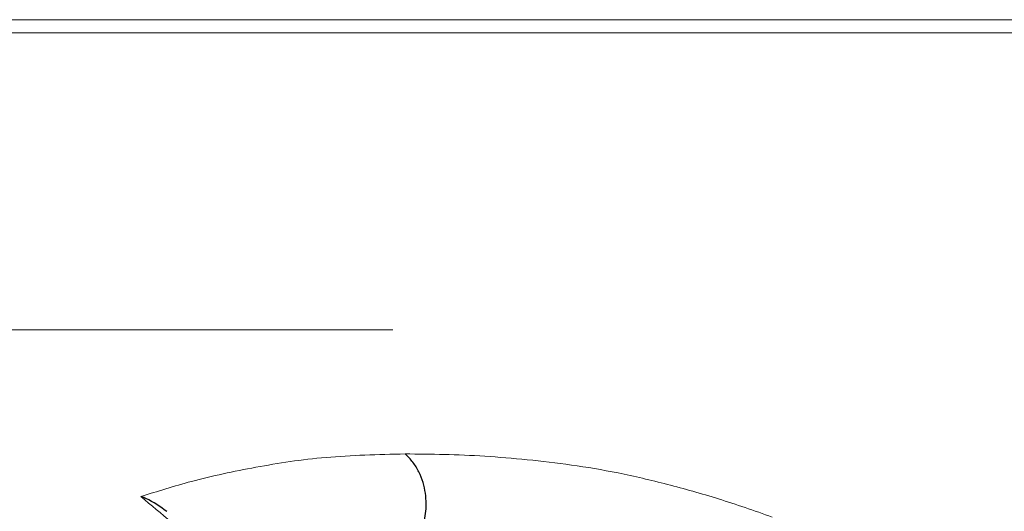
# Model space of a CAD drawing. Units: millimetres. Extents: x 10 to 593, y 4 to 411.
# Drawn here: x 370 to 371, y 375 to 376 of the extents above; entities that cross this region are included whole.
import ezdxf

# ---------------------------------------------------------------- set-up
doc = ezdxf.new("R2010")
doc.units = ezdxf.units.MM
doc.linetypes.add('HIDDEN', pattern=[1.905, 1.27, -0.635])

msp = doc.modelspace()

# ---------------------------------------------------------------- linework, layer by layer
at = {"color": 7, "linetype": 'HIDDEN', "lineweight": 0}
for p, q in [((338.611551, 375.526522), (378.394945, 375.526522)), ((373.377351, 375.526522), (358.518009, 375.526522)), ((373.079361, 375.515674), (358.511551, 375.515674)), ((377.87347, 375.269936), (299.349631, 375.269936))]:
    msp.add_line(p, q, dxfattribs=at)
at = {"color": 7, "linetype": 'Continuous', "lineweight": 0}
for points, knots in [([(370.044996, 375.13217), (370.058719, 375.136516), (370.088561, 375.145968), (370.139645, 375.156817), (370.196903, 375.165795), (370.241247, 375.166883), (370.263527, 375.16743)], [0, 0, 0, 0, 0.220429, 0.4793215, 0.7383932, 1, 1, 1, 1]), ([(370.263534, 375.167424), (370.284997, 375.167283), (370.306625, 375.166969), (370.352432, 375.164056), (370.376219, 375.161764), (370.413681, 375.156475), (370.426585, 375.154349), (370.453077, 375.149014), (370.46668, 375.145802), (370.494362, 375.138648), (370.508404, 375.134762), (370.537332, 375.125709), (370.552259, 375.120483), (370.56718, 375.115257)], [0, 0, 0, 0, 0.25, 0.25, 0.5, 0.5, 0.625, 0.625, 0.75, 0.75, 0.875, 0.875, 1, 1, 1, 1]), ([(369.621237, 375.159996), (369.658791, 375.115223), (369.755329, 375.00013), (369.9108, 374.814607), (370.063423, 374.632328), (370.157073, 374.520384), (370.191796, 374.478877)], [0, 0, 0, 0, 0.1973665, 0.5073517, 0.8173369, 1, 1, 1, 1]), ([(370.227949, 374.97884), (370.227245, 374.979431), (370.216182, 374.988708), (370.184368, 375.015359), (370.142918, 375.050102), (370.101458, 375.084849), (370.072274, 375.109308), (370.053452, 375.125083), (370.044996, 375.13217)], [0, 0, 0, 0, 0.0115565, 0.1815257, 0.5214049, 0.6913727, 0.8613461, 1, 1, 1, 1])]:
    msp.add_open_spline(points, degree=3, knots=knots, dxfattribs=at)
at = {"color": 7, "linetype": 'Continuous', "lineweight": 30}
for points, knots in [([(370.274578, 375.09822), (370.27546, 375.10011), (370.277295, 375.104042), (370.279311, 375.11073), (370.280686, 375.118213), (370.281144, 375.126422), (370.280485, 375.135136), (370.278517, 375.144076), (370.275068, 375.152813), (370.27014, 375.161034), (370.265767, 375.165263), (370.263526, 375.16743)], [0, 0, 0, 0, 0.0841694, 0.175079, 0.2727273, 0.3771123, 0.4882318, 0.6060834, 0.730664, 0.8619707, 1, 1, 1, 1]), ([(370.066343, 375.119869), (370.06088, 375.12379), (370.054336, 375.128487), (370.046544, 375.131598), (370.045132, 375.132119), (370.044996, 375.13217)], [0, 0, 0, 0, 0.8204386, 0.9826908, 1, 1, 1, 1])]:
    msp.add_open_spline(points, degree=3, knots=knots, dxfattribs=at)

doc.saveas('drawing.dxf')
